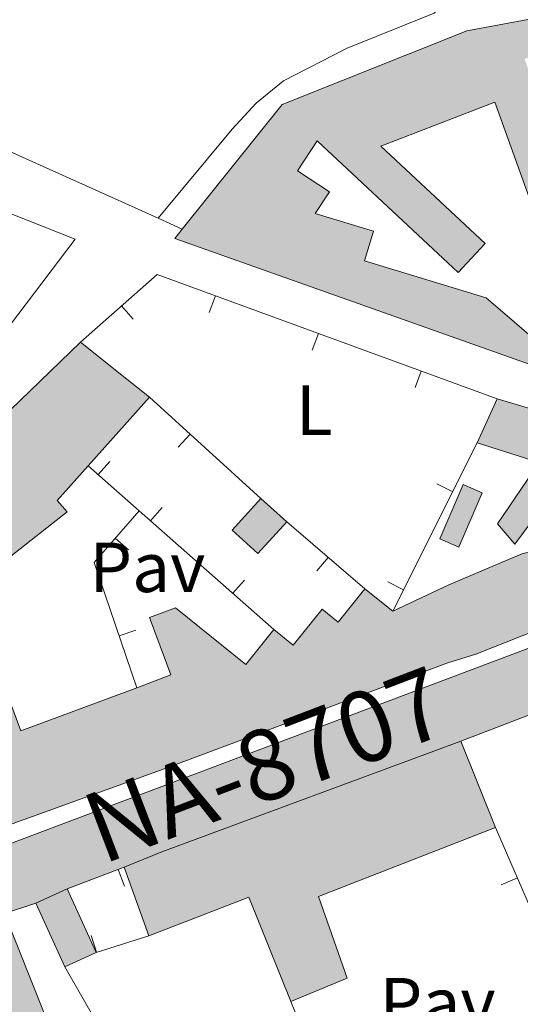
# Model space of a CAD drawing. Units: metres. Extents: x 625196 to 629704, y 648391 to 651440.
# Drawn here: x 628620 to 628691, y 648983 to 649122 of the extents above; entities that cross this region are included whole.
import ezdxf
from ezdxf.enums import TextEntityAlignment as Align

# ---------------------------------------------------------------- set-up
doc = ezdxf.new("R2010")
doc.units = ezdxf.units.M
doc.header["$MEASUREMENT"] = 0
for name, color, linetype, lineweight in [('Carátula', 7, 'Continuous', 5), ('Edificios construcciones cerramientos', 7, 'Continuous', 5), ('Elementos auxiliares', 7, 'Continuous', 5), ('Entidades rústicas y varios', 7, 'Continuous', 5), ('Rellenos', 7, 'Continuous', 5), ('Suelo Urbano', 7, 'Continuous', 5), ('Textos de rotulación', 7, 'Continuous', 5), ('Viales y ferrocarril', 7, 'Continuous', 5)]:
    doc.layers.add(name, color=color, linetype=linetype, lineweight=lineweight)
doc.styles.add('Style-arial', font='arial.shx', dxfattribs={"bigfont": 'arialbig.shx'})
doc.styles.add('Style-Arial Narrow', font='txt')
doc.styles.add('Style-Times New Roman', font='txt')

msp = doc.modelspace()

# ---------------------------------------------------------------- hatches: boundary and pattern name
at = {"layer": 'Rellenos', "linetype": 'Continuous', "lineweight": 15}
for color, points in [(33, [(628692.5970000001, 649072.875), (628641.665, 649090.9210000001), (628642.7380000001, 649092.26), (628656.842, 649109.8589999999), (628682.967, 649120.256), (628715.0050000001, 649126.2660000001), (628731.6980000001, 649123.602), (628735.081, 649117.656), (628716.1529999999, 649121.203), (628715.237, 649121.0249999999), (628691.1510000001, 649116.345), (628703.159, 649081.159), (628698.6610000001, 649077.622), (628686.9439999999, 649110.1969999999), (628670.824, 649103.979), (628685.561, 649090.217), (628681.7320000001, 649086.1170000001), (628661.818, 649104.7139999999), (628659.048, 649100.5079999999), (628663.558, 649097.537), (628661.5320000001, 649094.462), (628669.791, 649091.9539999999), (628668.523, 649087.7779999999), (628685.73, 649082.5530000001), (628694.037, 649075.3929999999)]), (31, [(628507.615, 648966.771), (628496.899, 648994.0260000001), (628493.1510000001, 649006.2779999999), (628500.342, 649008.837), (628504.5619999999, 648996.287), (628510.3670000001, 648977.6329999999), (628524.3500000001, 648982.9639999999), (628539.6880000001, 648988.811), (628526.929, 649023.538), (628547.172, 649021.267), (628553.0430000001, 649022.632), (628577.027, 649038.192), (628589.023, 649045.9099999999), (628606.132, 649056.548), (628614.048, 649062.524), (628628.327, 649076.267), (628634.9099999999, 649071.061), (628638.118, 649068.473), (628629.4240000001, 649058.7849999999), (628625.0430000001, 649053.9040000001), (628626.463, 649052.2690000001), (628619.8119999999, 649047.0730000001), (628612.4580000001, 649041.298), (628619.9110000001, 649021.3119999999), (628636.2949999999, 649027.422), (628641.1410000001, 649029.229), (628638.1170000001, 649037.335), (628641.788, 649038.7039999999), (628651.7139999999, 649030.713), (628655.676, 649035.635), (628658.422, 649033.4240000001), (628662.513, 649038.506), (628664.7660000001, 649036.6910000001), (628668.565, 649041.406), (628672.497, 649038.237), (628680.4539999999, 649041.977), (628690.7749999999, 649046.341), (628695.1399999999, 649047.4850000001), (628692.352, 649051.209), (628689.7820000001, 649047.7150000001), (628687.3360000001, 649050.598), (628693.229, 649059.28), (628684.4610000001, 649062.044), (628687.2660000001, 649068.2660000001), (628703.648, 649063.4040000001), (628720.496, 649046.8589999999), (628695.0689999999, 649036.466), (628684.2509999999, 649032.1529999999), (628680.1399999999, 649030.9010000001), (628640.3319999999, 649016.006), (628591.1429999999, 648998.237), (628578.202, 649033.284), (628573.632, 649030.0360000001), (628574.962, 649025.9709999999), (628572.1869999999, 649024.0349999999), (628557.6969999999, 649013.926), (628552.608, 649013.1869999999), (628558.8700000001, 648996.371), (628579.078, 649004.1570000001), (628581.9280000001, 649005.2550000001), (628585.574, 648996.0830000001)]), (31, [(628653.436, 649046.3859999999), (628649.787, 649049.6869999999), (628653.854, 649054.182), (628657.503, 649050.881)]), (33, [(628658.095, 648983.057), (628652.169, 648997.797), (628643.743, 648994.571), (628637.9979999999, 648992.371), (628634.514, 649002.0449999999), (628639.838, 649004.237), (628682.1470000001, 649019.869), (628687.044, 649007.6499999999), (628661.987, 648997.898), (628666.06, 648986.365)]), (33, [(628626.132, 648987.983), (628622.0190000001, 648996.9650000001), (628626.442, 648998.99), (628630.5549999999, 648990.0079999999)]), (33, [(628635.006, 648895.594), (628582.3800000001, 648981.9990000001), (628617.591, 648995.5290000001), (628625.142, 648976.577), (628609.0519999999, 648970.5260000001), (628610.385, 648968.9680000001), (628633.5700000001, 648928.7080000001), (628635.0700000001, 648929.6680000001), (628651.0519999999, 648944.621), (628652.0619999999, 648942.913), (628660.9539999999, 648928.0959999999), (628664.068, 648922.9070000001)])]:
    msp.add_hatch(color=color, dxfattribs=at).paths.add_polyline_path(points)
at = {"layer": 'Rellenos', "linetype": 'Continuous', "lineweight": 5}
for color, points in [(20, [(628278.7820000001, 648849.5220000001), (628275.6950000001, 648852.7579999999), (628276.865, 648857.7509999999), (628278.108, 648860.9380000001), (628280.6259999999, 648865.406), (628283.862, 648869.3859999999), (628277.534, 648864.862), (628269.206, 648860.655), (628262.814, 648864.4169999999), (628265.2509999999, 648864.6869999999), (628267.548, 648865.217), (628270.0279999999, 648865.79), (628276.7309999999, 648868.7890000001), (628280.736, 648871.6159999999), (628285.81, 648876.926), (628287.737, 648878.5160000001), (628293.838, 648882.8659999999), (628298.1470000001, 648885.396), (628307.247, 648889.513), (628321.7720000001, 648894.4040000001), (628342.0560000001, 648902.1599999999), (628372.6270000001, 648913.706), (628456.3019999999, 648944.3700000001), (628493.193, 648957.889), (628502.2080000001, 648961.311), (628509.125, 648963.9369999999), (628613.909, 649003.7139999999), (628721.119, 649044.0700000001), (628722.04, 649044.581), (628731.9199999999, 649051.2860000001), (628747.2890000001, 649056.98), (628753.0590000001, 649059.1170000001), (628753.274, 649059.1969999999), (628779.46, 649068.652), (628809.0360000001, 649079.2749999999), (628825.355, 649084.9410000001), (628866.3800000001, 649098.835), (628890.21, 649097.7), (628900.112, 649095.831), (628906.358, 649094.5490000001), (628935.311, 649089.1410000001), (628955.8840000001, 649087.6699999999), (628966.9439999999, 649071.6570000001), (628982.504, 649051.4950000001), (628998.7250000001, 649050.8389999999), (629004.199, 649039.9210000001), (629003.0959999999, 649039.324), (629014.236, 649018.4920000001), (629016.3659999999, 649019.631), (629036.273, 648982.4070000001), (629049.713, 648963.3300000001), (629059.888, 648935.547), (629063.9639999999, 648927.138), (629068.8929999999, 648915.702), (629076.048, 648894.875), (629087.4680000001, 648868.8160000001), (629091.2150000001, 648859.77), (629094.189, 648853.9269999999), (629086.274, 648853.7849999999), (629085.1170000001, 648856.1100000001), (629080.3659999999, 648865.514), (629068.8219999999, 648859.212), (629059.486, 648855.28), (629057.2990000001, 648860.4709999999), (629058.5590000001, 648861.0020000001), (629056.4990000001, 648865.896), (629064.6510000001, 648869.5109999999), (629076.054, 648874.5249999999), (629064.4469999999, 648898.7930000001), (629055.5490000001, 648926.5349999999), (629038.3049999999, 648963.8899999999), (629029.8570000001, 648977.6470000001), (629023.959, 648987.541), (629020.655, 648995.0160000001), (629004.8300000001, 649023.5), (628993.2479999999, 649020.656), (628987.253, 649032.7790000001), (628983.905, 649038.3589999999), (628981.1370000001, 649042.9720000001), (628977.065, 649047.9780000001), (628960.8899999999, 649065.5530000001), (628953.01, 649073.675), (628940.2820000001, 649078.3060000001), (628935.3759999999, 649079.5830000001), (628923.923, 649082.486), (628890.4340000001, 649087.52), (628874.915, 649089.439), (628867.2239999999, 649087.628), (628824.834, 649074.5390000001), (628810.185, 649069.7320000001), (628790.0120000001, 649061.3630000001), (628773.344, 649055.065), (628715.369, 649033.821), (628715.763, 649032.7339999999), (628708.577, 649030.023), (628704.412, 649028.5079999999), (628692.213, 649023.7490000001), (628682.1470000001, 649019.869), (628639.838, 649004.237), (628634.514, 649002.0449999999), (628626.442, 648998.99), (628622.0190000001, 648996.9650000001), (628617.591, 648995.5290000001), (628582.3800000001, 648981.9990000001), (628574.94, 648979.0930000001), (628573.236, 648980.6240000001), (628571.7949999999, 648981.156), (628569.5050000001, 648981.098), (628511.216, 648958.8389999999), (628458.807, 648938.8260000001), (628416.5020000001, 648923.764), (628366.095, 648905.1640000001), (628323.5959999999, 648888.9569999999), (628311.791, 648884.811), (628300.942, 648880.192), (628295.872, 648876.966), (628293.1300000001, 648874.771), (628287.5760000001, 648868.973), (628283.6570000001, 648863.149), (628282.8289999999, 648861.5279999999), (628282.06, 648860.021), (628279.885, 648854.3929999999)]), (154, [(628681.869, 649047.31), (628679.1529999999, 649048.477), (628682.4410000001, 649056.128), (628685.1570000001, 649054.9610000001)])]:
    msp.add_hatch(color=color, dxfattribs=at).paths.add_polyline_path(points)

# ---------------------------------------------------------------- linework, layer by layer
at = {"layer": 'Carátula', "color": 7, "linetype": 'Continuous', "lineweight": 0}
msp.add_3dface([(625249.6359999999, 648390.6869999999), (629703.909, 648470.8540000002), (629650.4639999999, 651440.3840000001), (625196.1910000001, 651360.217)], dxfattribs=at)
at = {"layer": 'Edificios construcciones cerramientos', "color": 1, "linetype": 'Continuous', "lineweight": 13}
for p, q in [((628646.5633090512, 649080.4808628275, 245.468), (628647.4215192298, 649082.8289418912, 245.468)), ((628635.7915833467, 649079.5216114146, 245.468), (628634.1371178678, 649081.3958429851, 245.468)), ((628661.1213992457, 649075.1599597196, 245.468), (628661.9796094245, 649077.508038783, 245.468)), ((628675.6794894405, 649069.8390566113, 245.468), (628676.5376996191, 649072.187135675, 245.468)), ((628638.118, 649068.473, 245.468), (628653.8540000002, 649054.182, 245.468)), ((628642.1744068866, 649061.4119757703, 245.468), (628643.8551578976, 649063.2626718662, 245.468)), ((628684.4610000001, 649062.044, 245.468), (628672.497, 649038.2370000001, 245.468)), ((628636.6429999999, 649052.419, 245.468), (628629.4240000001, 649058.7849999999, 245.468)), ((628632.4837893015, 649059.4199618174, 245.468), (628630.8302764895, 649057.5448897171, 245.468)), ((628678.7472309454, 649056.2418156534, 245.468), (628680.9810236436, 649055.1192426353, 245.468)), ((628639.8913152975, 649052.8877165641, 245.468), (628638.2378054181, 649051.0126418779, 245.468)), ((628655.676, 649035.635, 245.468), (628636.6429999999, 649052.419, 245.468)), ((628657.503, 649050.8810000002, 245.468), (628668.565, 649041.4060000001, 245.468)), ((628635.143168373, 649046.9018388479, 245.468), (628633.260338218, 649048.5465122524, 245.468)), ((628661.7626896262, 649043.9407158352, 245.468), (628663.3890036022, 649045.8394266745, 245.468)), ((628651.516778352, 649042.6359553123, 245.468), (628649.8632684728, 649040.760880626, 245.468)), ((628671.7872782329, 649042.3923009238, 245.468), (628674.0210709312, 649041.2697279057, 245.468)), ((628636.1598778788, 649035.5641276098, 245.468), (628633.7936692578, 649034.757246725, 245.468)), ((628626.442, 648998.99, 245.688), (628634.5140000001, 649002.0449999999, 245.688)), ((628634.5751667304, 648999.3950912689, 245.688), (628633.6902515877, 649001.7332369426, 245.688)), ((628687.8441050618, 648999.546153266, 245.533), (628690.1364537717, 649000.543718999, 245.533)), ((628617.591, 648995.5290000001, 245.432), (628622.0190000001, 648996.9650000001, 245.432)), ((628629.8548383033, 648992.408680363, 245.688), (628630.6113278185, 648990.0258829284, 245.688)), ((628637.9979999999, 648992.371, 245.688), (628630.5549999999, 648990.0079999999, 245.688)), ((628626.132, 648987.983, 245.124), (628651.0519999999, 648944.621, 245.585)), ((628673.294, 648945.5290000001, 245.481), (628658.095, 648983.057, 245.481))]:
    msp.add_line(p, q, dxfattribs=at)
at = {"layer": 'Edificios construcciones cerramientos', "color": 1, "linetype": 'Continuous', "lineweight": 13, "flags": 128}
for points, elevation in [([(628628.3270000002, 649076.267), (628639.175, 649085.8430000001), (628687.2660000002, 649068.2660000002)], 245.468), ([(628636.2949999999, 649027.422), (628630.2620000001, 649045.1140000002), (628636.6429999999, 649052.419)], 245.468), ([(628687.044, 649007.6499999999), (628693.4110000001, 648993.0190000001), (628706.145, 648970.1680000002)], 245.533)]:
    msp.add_lwpolyline(points, dxfattribs=dict(at, elevation=elevation))
at = {"layer": 'Edificios construcciones cerramientos', "color": 51, "linetype": 'Continuous', "lineweight": 13, "extrusion": (-0.6205493870111191, -0.7839356694828525, 0.01906107008004488), "elevation": -898924.2086258812, "flags": 128}
msp.add_lwpolyline([(90036.64651319466, 17386.93417286211), (90045.03926660022, 17387.13921011301), (90049.1608628477, 17385.1398468713)], dxfattribs=at)
at = {"layer": 'Edificios construcciones cerramientos', "color": 51, "linetype": 'Continuous', "lineweight": 13, "extrusion": (0.04708709422398547, 0.05247064283878893, 0.9975117228371935), "elevation": 63904.69041143959, "flags": 128}
msp.add_lwpolyline([(-34358.44441530429, -900672.8124874446), (-34358.44441530429, -900659.7629901358)], dxfattribs=at)
at = {"layer": 'Edificios construcciones cerramientos', "color": 51, "linetype": 'Continuous', "lineweight": 13, "flags": 128}
for points, elevation in [([(628684.4610000001, 649062.044), (628687.2660000002, 649068.2660000002)], 247.932), ([(628653.8540000002, 649054.182), (628657.503, 649050.8810000002)], 246.442), ([(628655.676, 649035.635), (628658.422, 649033.4240000001), (628662.513, 649038.5060000002), (628664.7660000002, 649036.6910000001), (628668.565, 649041.4060000001)], 247.882), ([(628668.565, 649041.4060000001), (628672.497, 649038.2370000001)], 247.882)]:
    msp.add_lwpolyline(points, dxfattribs=dict(at, elevation=elevation))
at = {"layer": 'Edificios construcciones cerramientos', "color": 51, "linetype": 'Continuous', "lineweight": 13, "extrusion": (0.01103816218031798, 0.02670680217707497, 0.9995823656373475), "elevation": 24521.918237365, "flags": 128}
msp.add_lwpolyline([(-333092.47069118, -839634.1080041257), (-333109.4676600485, -839635.8728322443), (-333131.3578473676, -839627.0140871792)], dxfattribs=at)
at = {"layer": 'Edificios construcciones cerramientos', "color": 5, "linetype": 'Continuous', "lineweight": 0, "elevation": 242.757, "flags": 128}
msp.add_lwpolyline([(628685.1570000001, 649054.9610000001), (628681.869, 649047.3100000002), (628679.1529999999, 649048.4770000001), (628682.4410000001, 649056.128), (628685.1570000001, 649054.9610000001)], dxfattribs=at)
at = {"layer": 'Edificios construcciones cerramientos', "color": 51, "linetype": 'Continuous', "lineweight": 13, "extrusion": (0.005643968896375754, 0.006238970767125154, 0.9999646098031989), "elevation": 7843.966144710195, "flags": 128}
msp.add_lwpolyline([(628646.0988434053, 649014.5742144916), (628642.0316203365, 649010.0791270058), (628638.3826784575, 649013.3801912531), (628642.4499015263, 649017.8752787388)], dxfattribs=at)
at = {"layer": 'Edificios construcciones cerramientos', "color": 20, "linetype": 'Continuous', "lineweight": 13, "extrusion": (0.3460085322251165, -0.9364940500157661, 0.05707004391524905), "elevation": -390259.6149710667, "flags": 128}
msp.add_lwpolyline([(814600.3815308049, 22554.78667749418), (814606.13525338, 22558.48370299181), (814651.239697784, 22558.48370299181)], dxfattribs=at)
at = {"layer": 'Edificios construcciones cerramientos', "color": 20, "linetype": 'Continuous', "lineweight": 13, "flags": 128}
for points, elevation in [([(628682.1470000001, 649019.869), (628687.044, 649007.6499999999)], 249.584), ([(628622.0190000001, 648996.9650000001), (628626.442, 648998.99)], 246.098), ([(628626.442, 648998.99), (628630.5549999999, 648990.0079999999)], 246.098), ([(628626.132, 648987.983), (628622.0190000001, 648996.9650000001)], 246.098), ([(628630.5549999999, 648990.0079999999), (628626.132, 648987.983)], 246.098)]:
    msp.add_lwpolyline(points, dxfattribs=dict(at, elevation=elevation))
at = {"layer": 'Edificios construcciones cerramientos', "color": 20, "linetype": 'Continuous', "lineweight": 13, "extrusion": (0.008433498612583846, -0.02341724040663237, 0.9996902064904356), "elevation": -9650.431786575171, "flags": 128}
msp.add_lwpolyline([(811353.4161393592, 397478.7966275821), (811353.4161393592, 397489.0820574712)], dxfattribs=at)
at = {"layer": 'Edificios construcciones cerramientos', "color": 1, "linetype": 'Continuous', "lineweight": 13}
for points in [[(628715.0050000001, 649126.2660000002, 248.313), (628682.967, 649120.2560000002, 248.313), (628656.842, 649109.8589999999, 248.21), (628642.7380000001, 649092.26, 248.449), (628641.665, 649090.9210000001, 248.467), (628692.5970000002, 649072.875, 248.467)], [(628694.037, 649075.3929999999, 248.262), (628685.73, 649082.5530000001, 248.415), (628668.523, 649087.7779999999, 248.313), (628669.7910000001, 649091.9539999999, 247.646), (628661.5320000001, 649094.4620000002, 247.493), (628663.5580000001, 649097.537, 247.493), (628659.048, 649100.5079999999, 247.595), (628661.8180000001, 649104.7139999999, 248.415), (628681.7320000001, 649086.1170000001, 248.415), (628685.561, 649090.217, 247.903), (628670.824, 649103.9790000002, 247.903), (628686.9439999999, 649110.1969999999, 248.056), (628698.6610000001, 649077.622, 246.006)], [(628690.7749999999, 649046.341, 250.188), (628680.4539999999, 649041.9770000001, 250.188), (628672.497, 649038.2370000001, 247.882), (628668.565, 649041.4060000001, 247.882), (628664.7660000002, 649036.6910000001, 247.882), (628662.513, 649038.5060000002, 247.882), (628658.422, 649033.4240000001, 247.882), (628655.676, 649035.635, 247.882), (628651.7139999999, 649030.713, 247.882), (628641.788, 649038.7039999999, 247.882), (628638.1170000001, 649037.3350000001, 247.78), (628641.1410000002, 649029.2290000002, 247.78), (628636.2949999999, 649027.422, 247.803), (628619.9110000001, 649021.3119999999, 247.882), (628612.4580000001, 649041.298, 247.472), (628619.8119999999, 649047.0730000001, 250.497), (628626.463, 649052.2690000001, 249.01), (628625.0430000002, 649053.9040000001, 248.908), (628629.4240000001, 649058.7849999999, 248.444), (628638.118, 649068.473, 247.524), (628634.9099999999, 649071.061, 249.523), (628628.3270000002, 649076.267, 249.318), (628614.048, 649062.524, 249.01)], [(628703.648, 649063.4040000001, 247.881), (628687.2660000002, 649068.2660000002, 247.932), (628684.4610000001, 649062.044, 247.932), (628693.2290000002, 649059.28, 247.932), (628687.3360000001, 649050.598, 247.932), (628689.7820000001, 649047.7150000001, 247.932), (628692.3520000001, 649051.209, 247.932)], [(628507.615, 648966.771, 250.446), (628585.574, 648996.0830000001, 251.471), (628581.9280000001, 649005.2550000001, 250.29), (628579.078, 649004.1570000001, 250.29), (628558.8700000001, 648996.371, 250.29), (628552.608, 649013.1869999999, 248.342), (628557.6969999999, 649013.926, 248.342), (628572.1869999999, 649024.0349999999, 248.342), (628574.9620000002, 649025.9709999999, 248.342), (628573.632, 649030.0360000001, 249.06), (628578.2020000002, 649033.284, 249.06), (628591.1429999999, 648998.2370000001, 249.265), (628640.3319999999, 649016.0060000002, 249.367), (628680.1399999999, 649030.9010000001, 248.957), (628684.2509999999, 649032.1529999999, 250.649), (628695.0689999999, 649036.466, 250.649)]]:
    msp.add_polyline3d(points, dxfattribs=at)
at = {"layer": 'Edificios construcciones cerramientos', "color": 20, "linetype": 'Continuous', "lineweight": 13}
for points in [[(628642.7380000001, 649092.26, 248.449), (628656.842, 649109.8589999999, 248.21), (628682.967, 649120.2560000002, 248.313), (628715.0050000001, 649126.2660000002, 248.313), (628731.6980000001, 649123.6020000001, 248.518)], [(628698.6610000001, 649077.622, 246.006), (628686.9439999999, 649110.1969999999, 248.056), (628670.824, 649103.9790000002, 247.903), (628685.561, 649090.217, 247.903), (628681.7320000001, 649086.1170000001, 248.415), (628661.8180000001, 649104.7139999999, 248.415), (628659.048, 649100.5079999999, 247.595), (628663.5580000001, 649097.537, 247.493), (628661.5320000001, 649094.4620000002, 247.493), (628669.7910000001, 649091.9539999999, 247.646), (628668.523, 649087.7779999999, 248.313), (628685.73, 649082.5530000001, 248.415), (628694.037, 649075.3929999999, 248.262)], [(628694.037, 649075.3929999999, 248.262), (628692.5970000002, 649072.875, 248.467), (628641.665, 649090.9210000001, 248.467), (628642.7380000001, 649092.26, 248.449)], [(628687.044, 649007.6499999999, 249.584), (628661.9870000001, 648997.898, 249.789), (628666.0600000002, 648986.365, 247.892), (628658.095, 648983.057, 248.046)], [(628658.095, 648983.057, 248.046), (628652.169, 648997.797, 250.507), (628643.743, 648994.571, 250.507), (628637.9979999999, 648992.371, 245.637)], [(628617.591, 648995.5290000001, 249.174), (628625.142, 648976.5770000002, 249.123), (628609.0519999999, 648970.5260000001, 249.123), (628610.385, 648968.9680000001, 249.123), (628633.5700000002, 648928.7080000001, 249.072), (628635.0700000002, 648929.6680000002, 249.072), (628651.0519999999, 648944.621, 248.456)]]:
    msp.add_polyline3d(points, dxfattribs=at)
at = {"layer": 'Edificios construcciones cerramientos', "color": 51, "linetype": 'Continuous', "lineweight": 13}
for points in [[(628526.929, 649023.538, 247.318), (628547.172, 649021.267, 247.472), (628553.0430000002, 649022.632, 247.421), (628577.027, 649038.192, 248.087), (628589.023, 649045.9099999999, 247.626), (628606.132, 649056.548, 247.78), (628614.048, 649062.524, 249.01), (628628.3270000002, 649076.267, 249.318)], [(628672.497, 649038.2370000001, 247.882), (628680.4539999999, 649041.9770000001, 250.188), (628690.7749999999, 649046.341, 250.188), (628695.1399999999, 649047.4850000001, 247.932), (628692.3520000001, 649051.209, 247.932), (628689.7820000001, 649047.7150000001, 247.932), (628687.3360000001, 649050.598, 247.932), (628693.2290000002, 649059.28, 247.932), (628684.4610000001, 649062.044, 247.932)], [(628629.4240000001, 649058.7849999999, 248.444), (628625.0430000002, 649053.9040000001, 248.908), (628626.463, 649052.2690000001, 249.01), (628619.8119999999, 649047.0730000001, 250.497), (628612.4580000001, 649041.298, 247.472), (628619.9110000001, 649021.3119999999, 247.882), (628636.2949999999, 649027.422, 247.803)], [(628720.496, 649046.8589999999, 248.137), (628695.0689999999, 649036.466, 250.649), (628684.2509999999, 649032.1529999999, 250.649), (628680.1399999999, 649030.9010000001, 248.957), (628640.3319999999, 649016.0060000002, 249.367), (628591.1429999999, 648998.2370000001, 249.265)], [(628636.2949999999, 649027.422, 247.803), (628641.1410000002, 649029.2290000002, 247.78), (628638.1170000001, 649037.3350000001, 247.78), (628641.788, 649038.7039999999, 247.882), (628651.7139999999, 649030.713, 247.882), (628655.676, 649035.635, 247.882)]]:
    msp.add_polyline3d(points, dxfattribs=at)
at = {"layer": 'Edificios construcciones cerramientos', "color": 1, "linetype": 'Continuous', "lineweight": 13}
for points in [[(628658.095, 648983.057, 248.046), (628666.0600000002, 648986.365, 247.892), (628661.9870000001, 648997.898, 249.789), (628687.044, 649007.6499999999, 249.584), (628682.1470000001, 649019.869, 249.584), (628639.838, 649004.2370000001, 249.584), (628634.5140000001, 649002.0449999999, 245.893), (628637.9979999999, 648992.371, 245.637), (628643.743, 648994.571, 250.507), (628652.169, 648997.797, 250.507)], [(628651.0519999999, 648944.621, 248.456), (628635.0700000002, 648929.6680000002, 249.072), (628633.5700000002, 648928.7080000001, 249.072), (628610.385, 648968.9680000001, 249.123), (628609.0519999999, 648970.5260000001, 249.123), (628625.142, 648976.5770000002, 249.123), (628617.591, 648995.5290000001, 249.174), (628582.3800000001, 648981.9990000001, 249.123), (628635.0060000002, 648895.594, 249.072), (628664.0680000001, 648922.9070000001, 248.815), (628660.9539999999, 648928.0959999999, 248.722), (628652.0619999999, 648942.913, 248.456)]]:
    msp.add_polyline3d(points, close=True, dxfattribs=at)
at = {"layer": 'Edificios construcciones cerramientos', "color": 1, "linetype": 'Continuous', "lineweight": 0}
msp.add_3dface([(628685.1570000001, 649054.9610000001, 242.757), (628682.4410000001, 649056.128, 242.757), (628679.1529999999, 649048.4770000001, 242.757), (628681.869, 649047.3100000002, 242.757)], dxfattribs=at)
at = {"layer": 'Edificios construcciones cerramientos', "color": 1, "linetype": 'Continuous', "lineweight": 13}
for points in [[(628653.8540000002, 649054.182, 246.442), (628649.787, 649049.6869999999, 246.493), (628653.436, 649046.3859999999, 246.493), (628657.503, 649050.8810000002, 246.442)], [(628630.5549999999, 648990.0079999999, 246.098), (628626.442, 648998.99, 246.098), (628622.0190000001, 648996.9650000001, 246.098), (628626.132, 648987.983, 246.098)]]:
    msp.add_3dface(points, dxfattribs=at)
at = {"layer": 'Elementos auxiliares', "color": 250, "linetype": 'Continuous', "lineweight": 0}
msp.add_3dface([(626101.2100000001, 648800.0600000002), (626060.05, 651113.2200000001), (629511.01, 651175.3300000001), (629553.28, 648862.19)], dxfattribs=at)
at = {"layer": 'Entidades rústicas y varios', "color": 92, "linetype": 'Continuous', "lineweight": 0}
msp.add_polyline3d([(628639.321, 649093.7930000002, 243.037), (628649.7830000002, 649106.3600000001, 242.729), (628653.1830000001, 649110.0320000001, 242.693), (628657.0700000002, 649113.2080000001, 242.723), (628666.0600000002, 649117.807, 242.831), (628678.355, 649122.7910000001, 242.78), (628679.3759999999, 649123.7990000001, 242.54), (628680.6300000001, 649123.4680000001, 242.693), (628689.003, 649124.912, 242.232), (628706.2720000001, 649128.578, 242.202), (628711.44, 649129.3999999999, 242.181), (628716.4430000001, 649129.7370000001, 242.217), (628719.0730000001, 649129.5630000001, 242.232), (628726.9299999999, 649128.179, 242.232), (628743.9350000002, 649126.398, 242.232), (628750.554, 649127.6470000001, 242.232), (628762.331, 649132.118, 242.232), (628763.9310000001, 649134.3450000001, 242.232), (628763.9610000001, 649135.7860000001, 242.232)], dxfattribs=at)
at = {"layer": 'Rellenos', "color": 1, "linetype": 'Continuous', "lineweight": 15, "flags": 128}
for points in [[(628715.0050000001, 649126.2660000001), (628682.967, 649120.256), (628656.842, 649109.8589999999), (628642.7380000001, 649092.26), (628641.665, 649090.9210000001), (628692.5970000001, 649072.875)], [(628694.037, 649075.3929999999), (628685.73, 649082.5530000001), (628668.523, 649087.7779999999), (628669.791, 649091.9539999999), (628661.5320000001, 649094.462), (628663.558, 649097.537), (628659.048, 649100.5079999999), (628661.818, 649104.7139999999), (628681.7320000001, 649086.1170000001), (628685.561, 649090.217), (628670.824, 649103.979), (628686.9439999999, 649110.1969999999), (628698.6610000001, 649077.622)], [(628690.7749999999, 649046.341), (628680.4539999999, 649041.977), (628672.497, 649038.237), (628668.565, 649041.406), (628664.7660000001, 649036.6910000001), (628662.513, 649038.506), (628658.422, 649033.4240000001), (628655.676, 649035.635), (628651.7139999999, 649030.713), (628641.788, 649038.7039999999), (628638.1170000001, 649037.335), (628641.1410000001, 649029.229), (628636.2949999999, 649027.422), (628619.9110000001, 649021.3119999999), (628612.4580000001, 649041.298), (628619.8119999999, 649047.0730000001), (628626.463, 649052.2690000001), (628625.0430000001, 649053.9040000001), (628629.4240000001, 649058.7849999999), (628638.118, 649068.473), (628634.9099999999, 649071.061), (628628.327, 649076.267), (628614.048, 649062.524)], [(628703.648, 649063.4040000001), (628687.2660000001, 649068.2660000001), (628684.4610000001, 649062.044), (628693.229, 649059.28), (628687.3360000001, 649050.598), (628689.7820000001, 649047.7150000001), (628692.352, 649051.209)], [(628507.615, 648966.771), (628585.574, 648996.0830000001), (628581.9280000001, 649005.2550000001), (628579.078, 649004.1570000001), (628558.8700000001, 648996.371), (628552.608, 649013.1869999999), (628557.6969999999, 649013.926), (628572.1869999999, 649024.0349999999), (628574.962, 649025.9709999999), (628573.632, 649030.0360000001), (628578.202, 649033.284), (628591.1429999999, 648998.237), (628640.3319999999, 649016.006), (628680.1399999999, 649030.9010000001), (628684.2509999999, 649032.1529999999), (628695.0689999999, 649036.466)]]:
    msp.add_lwpolyline(points, dxfattribs=at)
at = {"layer": 'Rellenos', "color": 1, "linetype": 'Continuous', "lineweight": 5, "flags": 128}
msp.add_lwpolyline([(628685.1570000001, 649054.9610000001), (628682.4410000001, 649056.128), (628679.1529999999, 649048.477), (628681.869, 649047.31)], close=True, dxfattribs=at)
at = {"layer": 'Rellenos', "color": 1, "linetype": 'Continuous', "lineweight": 15, "flags": 128}
for points in [[(628653.854, 649054.182), (628649.787, 649049.6869999999), (628653.436, 649046.3859999999), (628657.503, 649050.881)], [(628658.095, 648983.057), (628666.06, 648986.365), (628661.987, 648997.898), (628687.044, 649007.6499999999), (628682.1470000001, 649019.869), (628639.838, 649004.237), (628634.514, 649002.0449999999), (628637.9979999999, 648992.371), (628643.743, 648994.571), (628652.169, 648997.797)], [(628630.5549999999, 648990.0079999999), (628626.442, 648998.99), (628622.0190000001, 648996.9650000001), (628626.132, 648987.983)], [(628651.0519999999, 648944.621), (628635.0700000001, 648929.6680000001), (628633.5700000001, 648928.7080000001), (628610.385, 648968.9680000001), (628609.0519999999, 648970.5260000001), (628625.142, 648976.577), (628617.591, 648995.5290000001), (628582.3800000001, 648981.9990000001), (628635.006, 648895.594), (628664.068, 648922.9070000001), (628660.9539999999, 648928.0959999999), (628652.0619999999, 648942.913)]]:
    msp.add_lwpolyline(points, close=True, dxfattribs=at)
at = {"layer": 'Viales y ferrocarril', "color": 250, "linetype": 'Continuous', "lineweight": 13, "extrusion": (-0.001169020198061913, 0.0008910552973276239, 0.9999989197055333), "elevation": 86.76718155445599, "flags": 128}
msp.add_lwpolyline([(628593.9408066253, 649104.2583734456), (628627.4668433366, 649091.007368185), (628618.1448497063, 649078.77736333)], dxfattribs=at)
at = {"layer": 'Viales y ferrocarril', "color": 250, "linetype": 'Continuous', "lineweight": 13, "extrusion": (-0.002436185069619061, 0.001092968016209966, 0.9999964352052573), "elevation": -579.0008391246608, "flags": 128}
msp.add_lwpolyline([(628638.0476066248, 649094.8135270581), (628641.4646208468, 649093.2805261425)], dxfattribs=at)
at = {"layer": 'Viales y ferrocarril', "color": 250, "linetype": 'Continuous', "lineweight": 13}
for points in [[(628428.4310000001, 649184.3970000001, 241.896), (628431.007, 649182.9310000001, 241.896), (628442.5700000002, 649177.594, 241.896), (628465.9299999999, 649169.4580000001, 241.896), (628472.8770000001, 649166.7609999999, 241.896), (628544.7930000002, 649136.4750000001, 242.255), (628573.913, 649123.53, 242.122), (628602.899, 649110.1410000002, 242.939), (628639.321, 649093.7930000002, 243.043)], [(628509.125, 648963.9369999999, 241.992), (628613.909, 649003.7139999999, 241.984), (628721.119, 649044.0700000002, 241.634), (628722.04, 649044.581, 241.634)]]:
    msp.add_polyline3d(points, dxfattribs=at)
at = {"layer": 'Viales y ferrocarril', "color": 20, "linetype": 'Continuous', "lineweight": 0}
for points in [[(628721.119, 649044.0700000002, 241.634), (628613.909, 649003.7139999999, 241.984), (628509.125, 648963.9369999999, 241.992), (628502.2080000001, 648961.311, 241.992), (628493.1930000001, 648957.8890000001, 241.994), (628456.3019999999, 648944.3700000001, 242.072), (628372.6270000001, 648913.706, 242.25)], [(628416.5020000001, 648923.7640000001, 242.167), (628458.807, 648938.8260000001, 242.067), (628511.216, 648958.8389999999, 241.726), (628569.5050000001, 648981.098, 241.347), (628571.7949999999, 648981.1560000001, 241.725), (628573.236, 648980.6240000001, 241.873), (628574.94, 648979.0930000001, 241.905), (628582.3800000001, 648981.9990000001, 242.216), (628617.591, 648995.5290000001, 242.125), (628622.0190000001, 648996.9650000001, 242.09), (628626.442, 648998.99, 242.109), (628634.5140000001, 649002.0449999999, 242.167), (628639.838, 649004.2370000001, 242.204), (628682.1470000001, 649019.869, 242.298), (628692.213, 649023.7490000001, 242.26)]]:
    msp.add_polyline3d(points, dxfattribs=at)

# ---------------------------------------------------------------- texts
at = {"layer": 'Entidades rústicas y varios', "color": 92, "linetype": 'Continuous', "lineweight": 0, "style": 'Style-Arial Narrow'}
msp.add_text('L', height=7.000002000000001, dxfattribs=at).set_placement((628661.4101597836, 649066.6510010002, 242.446), align=Align.MIDDLE_CENTER)
at = {"layer": 'Suelo Urbano', "color": 250, "linetype": 'Continuous', "lineweight": 0, "style": 'Style-arial'}
for p in [(628637.7983577077, 649044.446001, 242.796), (628678.8493577077, 648982.9000009999, 242.377)]:
    msp.add_text('Pav', height=7.000002000000001, dxfattribs=at).set_placement(p, align=Align.MIDDLE_CENTER)
at = {"layer": 'Textos de rotulación', "color": 1, "linetype": 'Continuous', "lineweight": 0, "style": 'Style-Times New Roman'}
msp.add_text('NA-8707', height=9.99999, rotation=20.88337503078131, dxfattribs=at).set_placement((628654.4989439492, 649016.5431732907, 241.971), align=Align.MIDDLE_CENTER)

doc.saveas('drawing.dxf')
